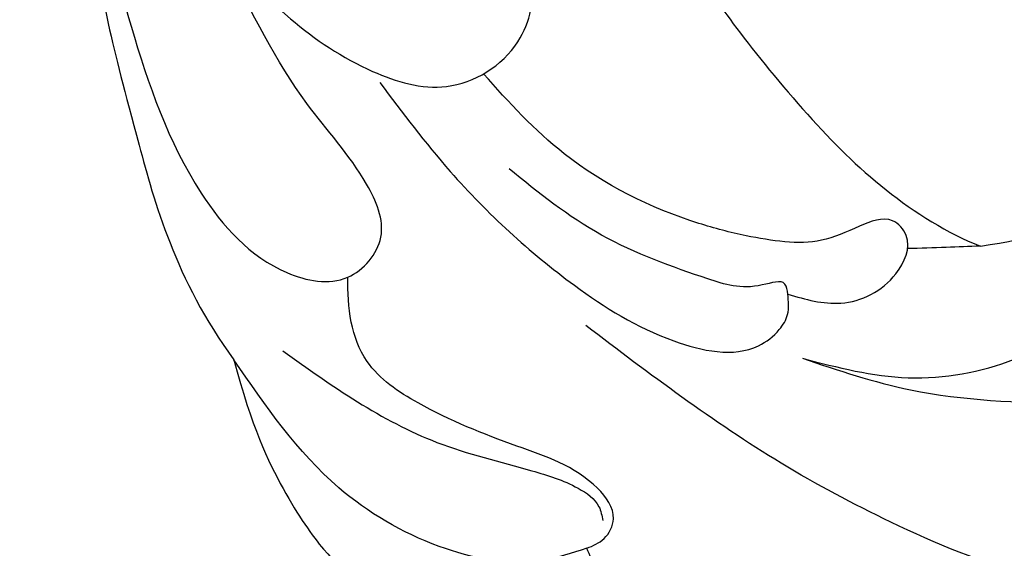
# Model space of a CAD drawing. Units: millimetres. Extents: x -1112 to 1264, y 1919 to 3599.
# Drawn here: x -288 to -260, y 2739 to 2755 of the extents above; entities that cross this region are included whole.
import ezdxf

# ---------------------------------------------------------------- set-up
doc = ezdxf.new("R2010")
doc.units = ezdxf.units.MM
doc.layers.add('H-08.木作(細線)', color=8, linetype='Continuous')

# ---------------------------------------------------------------- blocks, each defined once
blk = doc.blocks.new('SE-21085L')
at = {"layer": 'H-08.木作(細線)'}
for points in [[(53.496, -1.503), (53.496, 0.493), (53.109, 2.639), (52.385, 4.639), (51.824, 5.331), (51.861, 6.602), (51.176, 7.337), (50.96, 8.794), (50.082, 9.347), (49.924, 10.579), (49.314, 12.214), (48.021, 14.019), (46.743, 14.581), (45.934, 16.46), (45.09, 18.113), (43.774, 20.202), (42.433, 20.976), (41.617, 21.791), (40.872, 23.082), (39.326, 23.975), (38.819, 25.148), (37.182, 26.557), (34.244, 28.253), (32.376, 29.864)], [(31.943, 0.895), (28.88, 1.252), (26.167, 0.168), (24.245, -0.996), (23.702, -2.27)], [(37.867, -10.736), (38.08, -10.367), (37.795, -8.964), (37.233, -7.205), (35.764, -3.938), (34.267, -1.344), (32.758, 0.299), (31.943, 0.895)], [(53.866, -15.596), (54.337, -13.839), (54.527, -11.712), (54.527, -8.843), (54.527, -4.178), (53.496, -1.503)]]:
    blk.add_open_spline(points, degree=3, dxfattribs=at)
for points, knots in [([(31.819, 11.026), (32.226, 10.836), (33.89, 9.974), (36.342, 8.08), (39.929, 4.729), (42.07, 1.977), (43.477, 0.167)], [14.96554, 14.96554, 14.96554, 14.96554, 16.316486, 20.604039, 24.17548, 31.036038, 31.036038, 31.036038, 31.036038]), ([(38.622, 10.099), (38.569, 9.799), (38.463, 9.193), (39.858, 8.34), (41.525, 7.803), (43.416, 7.659), (44.975, 7.31), (45.075, 6.567), (45.104, 6.349)], [0, 0, 0, 0, 0.832222, 1.679618, 4.370533, 6.16539, 7.669529, 8.294127, 8.294127, 8.294127, 8.294127]), ([(37.71, 2.684), (36.808, 3.283), (34.608, 4.743), (31.012, 5.817), (26.877, 7.104), (22.864, 6.663), (19.391, 5.175), (17.697, 2.812), (17.366, 0.575), (18.023, -0.485), (18.229, -0.817)], [0, 0, 0, 0, 3.234125, 7.882239, 11.176372, 16.136722, 19.665486, 22.109365, 24.64261, 25.7968, 25.7968, 25.7968, 25.7968]), ([(45.104, 6.349), (44.913, 6.324), (44.512, 6.27), (43.958, 5.643), (44.555, 4.141), (46.443, 2.927), (48.448, 1.423), (49.884, -0.195), (50.029, -1.714), (49.827, -2.527), (49.723, -2.946)], [0, 0, 0, 0, 0.567237, 1.1963, 2.184778, 4.799433, 7.891323, 9.783003, 10.998576, 12.291549, 12.291549, 12.291549, 12.291549]), ([(45.104, 6.349), (45.554, 6.374), (47.002, 6.451), (49.408, 5.261), (52.044, 2.59), (52.958, 0.011), (53.496, -1.503)], [0, 0, 0, 0, 1.341551, 4.316254, 7.652778, 12.404477, 12.404477, 12.404477, 12.404477]), ([(52.069, -1.384), (50.963, -0.046), (49.246, 2.032), (46.436, 3.536), (45.035, 4.418), (44.409, 5.145), (44.446, 5.558), (44.458, 5.699)], [0, 0, 0, 0, 5.144642, 7.990823, 9.410986, 10.210065, 10.622744, 10.622744, 10.622744, 10.622744]), ([(37.71, 2.684), (36.807, 3.197), (34.999, 4.223), (32.203, 4.455), (30.581, 4.052), (29.962, 3.899)], [0, 0, 0, 0, 3.089103, 6.186965, 8.097164, 8.097164, 8.097164, 8.097164]), ([(47.388, -8.106), (46.981, -7.099), (45.972, -4.599), (43.895, -1.347), (41.552, 1.166), (39.369, 2.287), (38.194, 1.798), (37.73, 1.361), (37.674, 0.996), (37.644, 0.798)], [0, 0, 0, 0, 3.260404, 8.092907, 11.364125, 13.802767, 14.558704, 15.050994, 15.63371, 15.63371, 15.63371, 15.63371]), ([(37.644, 0.798), (37.19, 1.07), (36.211, 1.657), (34.598, 1.344), (33.743, 0.25), (34.214, -0.681), (35.253, -0.549), (36.631, -0.307), (37.681, -0.806), (38.365, -1.132)], [0, 0, 0, 0, 1.547352, 3.340635, 4.475265, 5.048848, 6.012632, 7.173656, 9.344885, 9.344885, 9.344885, 9.344885]), ([(31.943, 0.895), (32.261, 0.823), (32.94, 0.668), (33.62, 0.51), (33.981, 0.421)], [0, 0, 0, 0, 0.977927, 2.091162, 2.091162, 2.091162, 2.091162]), ([(37.644, 0.798), (37.627, 0.683), (37.575, 0.322), (38.747, 0.433), (40.181, -0.501), (42.507, -2.097), (43.799, -3.869), (44.442, -4.752)], [0, 0, 0, 0, 0.304009, 0.95622, 2.531679, 5.828899, 9.098568, 9.098568, 9.098568, 9.098568]), ([(38.365, -1.132), (38.781, -1.345), (40.453, -2.299), (42.771, -4.341), (43.956, -6.595), (44.442, -7.575)], [6.750152, 6.750152, 6.750152, 6.750152, 8.147238, 12.498309, 15.761259, 15.761259, 15.761259, 15.761259]), ([(53.866, -15.596), (53.883, -14.238), (53.921, -11.15), (53.621, -6.907), (52.022, -3.704), (49.811, -2.613), (48.196, -3.73), (48.522, -5.903), (49.94, -8.508), (50.702, -12.563), (51.472, -15.543), (51.858, -17.039)], [0, 0, 0, 0, 4.080207, 9.274536, 12.633063, 14.384581, 15.875087, 17.449586, 20.330021, 24.945152, 29.59647, 29.59647, 29.59647, 29.59647]), ([(53.874, -23.85), (53.592, -23.378), (52.361, -21.318), (52.025, -16.517), (50.402, -11.52), (47.765, -8.526), (45.56, -7.153), (43.166, -7.861), (42.131, -9.882), (42.912, -12.01), (44.786, -12.951), (46.211, -14.486), (47.102, -15.409), (47.573, -15.897)], [0, 0, 0, 0, 1.639654, 7.152358, 14.104648, 16.908168, 19.072068, 21.49239, 23.412083, 25.224514, 27.637329, 29.453242, 31.488368, 31.488368, 31.488368, 31.488368])]:
    blk.add_open_spline(points, degree=3, knots=knots, dxfattribs=at)

msp = doc.modelspace()

# ---------------------------------------------------------------- block references
at = {"layer": 'H-08.木作(細線)', "rotation": 195}
msp.add_blockref('SE-21085L', (-229.57, 2757.222), dxfattribs=at)

doc.saveas('drawing.dxf')
